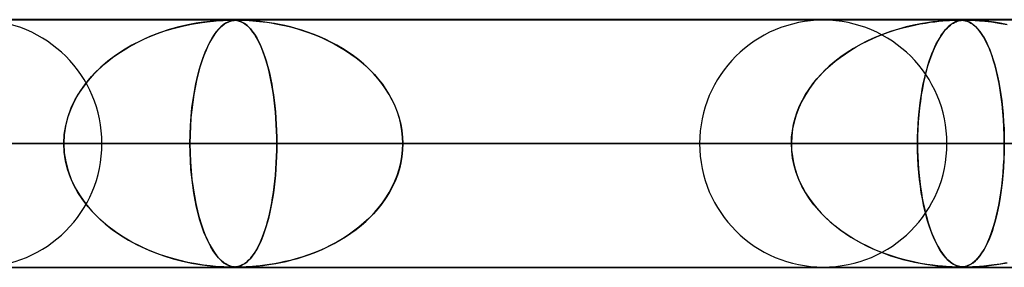
# Model space of a CAD drawing. Units: millimetres. Extents: x -790 to 790, y -924 to 924.
# Drawn here: x 138 to 178, y 914 to 924 of the extents above; entities that cross this region are included whole.
import ezdxf

# ---------------------------------------------------------------- set-up
doc = ezdxf.new("R2010")
doc.units = ezdxf.units.MM
doc.layers.add('MAIN-1', color=7, linetype='Continuous')

msp = doc.modelspace()

# ---------------------------------------------------------------- linework, layer by layer
at = {"layer": 'MAIN-1'}
for p, q in [((-732, 924), (732, 924)), ((732, 924), (-732, 924)), ((677, 924), (-677, 924)), ((-677, 924), (677, 924)), ((582.722, 923.99), (0, 923.99)), ((0, 923.99), (582.722, 923.99)), ((557.514, 923.98), (0.316, 923.98)), ((557.514, 923.98), (0.316, 923.98)), ((528.162, 923.98), (0.316, 923.98)), ((528.162, 923.98), (0.316, 923.98)), ((498.811, 923.98), (0.316, 923.98)), ((498.811, 923.98), (0.316, 923.98)), ((469.46, 923.98), (0.316, 923.98)), ((469.46, 923.98), (0.316, 923.98)), ((440.109, 923.98), (0.316, 923.98)), ((440.109, 923.98), (0.316, 923.98)), ((410.757, 923.98), (0.316, 923.98)), ((410.757, 923.98), (0.316, 923.98)), ((381.406, 923.98), (0.316, 923.98)), ((381.406, 923.98), (0.316, 923.98)), ((352.055, 923.98), (0.316, 923.98)), ((352.055, 923.98), (0.316, 923.98)), ((322.703, 923.98), (0.316, 923.98)), ((322.703, 923.98), (0.316, 923.98)), ((293.352, 923.98), (0.316, 923.98)), ((293.352, 923.98), (0.316, 923.98)), ((264.001, 923.98), (0.316, 923.98)), ((264.001, 923.98), (0.316, 923.98)), ((234.649, 923.98), (0.316, 923.98)), ((234.649, 923.98), (0.316, 923.98)), ((205.298, 923.98), (0.316, 923.98)), ((205.298, 923.98), (0.316, 923.98)), ((175.947, 923.98), (0.316, 923.98)), ((175.947, 923.98), (0.316, 923.98)), ((146.595, 923.98), (0.316, 923.98)), ((146.595, 923.98), (0.316, 923.98)), ((145.194, 923.852), (144.859, 923.789)), ((145.003, 923.818), (145.334, 923.875)), ((145.495, 923.898), (145.194, 923.852)), ((145.334, 923.875), (145.633, 923.916)), ((145.757, 923.93), (145.495, 923.898)), ((145.633, 923.916), (145.894, 923.944)), ((145.977, 923.951), (145.757, 923.93)), ((145.894, 923.944), (146.112, 923.961)), ((146.157, 923.964), (145.977, 923.951)), ((146.112, 923.961), (146.283, 923.971)), ((146.304, 923.972), (146.157, 923.964)), ((146.283, 923.971), (146.414, 923.977)), ((146.381, 923.852), (146.288, 923.789)), ((146.423, 923.977), (146.304, 923.972)), ((146.328, 923.818), (146.42, 923.875)), ((146.465, 923.898), (146.381, 923.852)), ((146.414, 923.977), (146.514, 923.979)), ((146.42, 923.875), (146.505, 923.916)), ((146.518, 923.979), (146.423, 923.977)), ((146.542, 923.93), (146.465, 923.898)), ((146.505, 923.916), (146.584, 923.944)), ((146.514, 923.979), (146.596, 923.98)), ((146.596, 923.98), (146.518, 923.979)), ((146.611, 923.951), (146.542, 923.93)), ((146.584, 923.944), (146.657, 923.961)), ((146.663, 923.979), (146.596, 923.98)), ((146.596, 923.98), (146.662, 923.979)), ((146.673, 923.964), (146.611, 923.951)), ((146.657, 923.961), (146.723, 923.971)), ((146.662, 923.979), (146.72, 923.977)), ((146.724, 923.977), (146.663, 923.979)), ((146.732, 923.972), (146.673, 923.964)), ((146.72, 923.977), (146.776, 923.973)), ((146.723, 923.971), (146.785, 923.977)), ((146.78, 923.972), (146.724, 923.977)), ((146.79, 923.977), (146.732, 923.972)), ((146.776, 923.973), (146.831, 923.966)), ((146.831, 923.966), (146.78, 923.972)), ((146.785, 923.977), (146.848, 923.979)), ((146.851, 923.979), (146.79, 923.977)), ((146.879, 923.956), (146.831, 923.966)), ((146.831, 923.966), (146.881, 923.956)), ((146.848, 923.979), (146.918, 923.98)), ((146.917, 923.98), (146.851, 923.979)), ((146.927, 923.944), (146.879, 923.956)), ((146.881, 923.956), (146.926, 923.944)), ((146.996, 923.979), (146.917, 923.98)), ((170.5, 923.98), (146.917, 923.98)), ((170.5, 923.98), (146.917, 923.98)), ((146.918, 923.98), (146.994, 923.979)), ((146.926, 923.944), (146.966, 923.931)), ((146.977, 923.927), (146.927, 923.944)), ((146.966, 923.931), (147.008, 923.914)), ((147.028, 923.905), (146.977, 923.927)), ((146.994, 923.979), (147.085, 923.977)), ((147.092, 923.977), (146.996, 923.979)), ((147.008, 923.914), (147.053, 923.893)), ((147.082, 923.878), (147.028, 923.905)), ((147.053, 923.893), (147.102, 923.867)), ((147.137, 923.845), (147.082, 923.878)), ((147.085, 923.977), (147.2, 923.973)), ((147.207, 923.972), (147.092, 923.977)), ((147.102, 923.867), (147.153, 923.834)), ((147.2, 923.973), (147.334, 923.966)), ((147.333, 923.966), (147.207, 923.972)), ((147.469, 923.956), (147.333, 923.966)), ((147.334, 923.966), (147.476, 923.956)), ((147.618, 923.944), (147.469, 923.956)), ((147.476, 923.956), (147.615, 923.944)), ((147.615, 923.944), (147.747, 923.931)), ((147.782, 923.927), (147.618, 923.944)), ((147.747, 923.931), (147.89, 923.914)), ((147.961, 923.905), (147.782, 923.927)), ((147.89, 923.914), (148.051, 923.893)), ((148.152, 923.878), (147.961, 923.905)), ((148.051, 923.893), (148.226, 923.867)), ((148.353, 923.845), (148.152, 923.878)), ((148.226, 923.867), (148.414, 923.834)), ((174.411, 923.828), (174.622, 923.865)), ((174.68, 923.874), (174.421, 923.83)), ((174.622, 923.865), (174.817, 923.894)), ((174.916, 923.907), (174.68, 923.874)), ((174.817, 923.894), (174.998, 923.918)), ((175.125, 923.932), (174.916, 923.907)), ((174.998, 923.918), (175.163, 923.936)), ((175.306, 923.949), (175.125, 923.932)), ((175.163, 923.936), (175.32, 923.95)), ((175.461, 923.961), (175.306, 923.949)), ((175.32, 923.95), (175.466, 923.961)), ((175.593, 923.969), (175.461, 923.961)), ((175.466, 923.961), (175.597, 923.969)), ((175.705, 923.974), (175.593, 923.969)), ((175.597, 923.969), (175.711, 923.975)), ((175.695, 923.828), (175.754, 923.865)), ((175.77, 923.874), (175.698, 923.83)), ((175.799, 923.978), (175.705, 923.974)), ((175.711, 923.975), (175.805, 923.978)), ((175.754, 923.865), (175.809, 923.894)), ((175.837, 923.907), (175.77, 923.874)), ((175.878, 923.979), (175.799, 923.978)), ((175.805, 923.978), (175.882, 923.98)), ((175.809, 923.894), (175.861, 923.918)), ((175.899, 923.932), (175.837, 923.907)), ((175.861, 923.918), (175.91, 923.936)), ((175.946, 923.98), (175.878, 923.979)), ((175.882, 923.98), (175.947, 923.98)), ((175.955, 923.949), (175.899, 923.932)), ((175.91, 923.936), (175.959, 923.95)), ((176.007, 923.98), (175.946, 923.98)), ((175.947, 923.98), (176.005, 923.98)), ((176.007, 923.961), (175.955, 923.949)), ((175.959, 923.95), (176.009, 923.961)), ((176.005, 923.98), (176.057, 923.978)), ((176.064, 923.978), (176.007, 923.98)), ((176.057, 923.969), (176.007, 923.961)), ((176.009, 923.961), (176.059, 923.969)), ((176.057, 923.978), (176.108, 923.975)), ((176.106, 923.975), (176.057, 923.969)), ((176.059, 923.969), (176.109, 923.975)), ((176.117, 923.974), (176.064, 923.978)), ((176.156, 923.978), (176.106, 923.975)), ((176.108, 923.975), (176.162, 923.969)), ((176.109, 923.975), (176.159, 923.978)), ((176.17, 923.967), (176.117, 923.974)), ((176.209, 923.979), (176.156, 923.978)), ((176.159, 923.978), (176.211, 923.98)), ((176.162, 923.969), (176.224, 923.958)), ((176.225, 923.958), (176.17, 923.967)), ((176.268, 923.98), (176.209, 923.979)), ((176.211, 923.98), (176.268, 923.98)), ((176.224, 923.958), (176.295, 923.938)), ((176.281, 923.943), (176.225, 923.958)), ((176.268, 923.98), (176.334, 923.98)), ((176.338, 923.98), (176.268, 923.98)), ((204.6, 923.98), (176.269, 923.98)), ((204.6, 923.98), (176.269, 923.98)), ((176.341, 923.922), (176.281, 923.943)), ((176.295, 923.938), (176.373, 923.909)), ((176.334, 923.98), (176.412, 923.978)), ((176.424, 923.978), (176.338, 923.98)), ((176.405, 923.893), (176.341, 923.922)), ((176.373, 923.909), (176.456, 923.865)), ((176.471, 923.856), (176.405, 923.893)), ((176.412, 923.978), (176.506, 923.975)), ((176.527, 923.974), (176.424, 923.978)), ((176.456, 923.865), (176.545, 923.805)), ((176.539, 923.81), (176.471, 923.856)), ((176.506, 923.975), (176.631, 923.969)), ((176.653, 923.967), (176.527, 923.974)), ((176.631, 923.969), (176.804, 923.958)), ((176.804, 923.958), (176.653, 923.967)), ((176.804, 923.958), (177.025, 923.938)), ((176.979, 923.943), (176.804, 923.958)), ((177.178, 923.922), (176.979, 923.943)), ((177.025, 923.938), (177.288, 923.909)), ((177.4, 923.893), (177.178, 923.922)), ((177.288, 923.909), (177.587, 923.865)), ((177.641, 923.856), (177.4, 923.893)), ((177.587, 923.865), (177.916, 923.805)), ((177.893, 923.81), (177.641, 923.856)), ((143.709, 923.465), (143.325, 923.317)), ((143.523, 923.396), (143.892, 923.529)), ((144.105, 923.596), (143.709, 923.465)), ((143.892, 923.529), (144.267, 923.644)), ((144.494, 923.704), (144.105, 923.596)), ((144.267, 923.644), (144.644, 923.741)), ((144.859, 923.789), (144.494, 923.704)), ((144.644, 923.741), (145.003, 923.818)), ((145.979, 923.465), (145.876, 923.317)), ((145.929, 923.396), (146.028, 923.529)), ((146.085, 923.596), (145.979, 923.465)), ((146.028, 923.529), (146.129, 923.644)), ((146.19, 923.704), (146.085, 923.596)), ((146.129, 923.644), (146.23, 923.741)), ((146.288, 923.789), (146.19, 923.704)), ((146.23, 923.741), (146.328, 923.818)), ((147.192, 923.806), (147.137, 923.845)), ((147.153, 923.834), (147.207, 923.795)), ((147.249, 923.76), (147.192, 923.806)), ((147.207, 923.795), (147.263, 923.748)), ((147.307, 923.707), (147.249, 923.76)), ((147.263, 923.748), (147.321, 923.693)), ((147.366, 923.646), (147.307, 923.707)), ((147.321, 923.693), (147.381, 923.628)), ((147.425, 923.577), (147.366, 923.646)), ((147.381, 923.628), (147.443, 923.554)), ((147.484, 923.5), (147.425, 923.577)), ((147.443, 923.554), (147.506, 923.469)), ((147.544, 923.413), (147.484, 923.5)), ((147.506, 923.469), (147.571, 923.373)), ((148.561, 923.806), (148.353, 923.845)), ((148.414, 923.834), (148.615, 923.795)), ((148.776, 923.76), (148.561, 923.806)), ((148.615, 923.795), (148.827, 923.748)), ((148.996, 923.707), (148.776, 923.76)), ((148.827, 923.748), (149.05, 923.693)), ((149.221, 923.646), (148.996, 923.707)), ((149.05, 923.693), (149.282, 923.628)), ((149.451, 923.577), (149.221, 923.646)), ((149.282, 923.628), (149.522, 923.554)), ((149.683, 923.5), (149.451, 923.577)), ((149.522, 923.554), (149.768, 923.469)), ((149.918, 923.413), (149.683, 923.5)), ((149.768, 923.469), (150.021, 923.373)), ((173.208, 923.516), (172.892, 923.402)), ((172.98, 923.435), (173.22, 923.52)), ((173.53, 923.618), (173.208, 923.516)), ((173.22, 923.52), (173.462, 923.597)), ((173.462, 923.597), (173.706, 923.667)), ((173.843, 923.704), (173.53, 923.618)), ((173.706, 923.667), (173.95, 923.73)), ((174.141, 923.774), (173.843, 923.704)), ((173.95, 923.73), (174.187, 923.784)), ((174.421, 923.83), (174.141, 923.774)), ((174.187, 923.784), (174.411, 923.828)), ((175.371, 923.516), (175.287, 923.402)), ((175.31, 923.435), (175.374, 923.52)), ((175.457, 923.618), (175.371, 923.516)), ((175.374, 923.52), (175.439, 923.597)), ((175.439, 923.597), (175.504, 923.667)), ((175.541, 923.704), (175.457, 923.618)), ((175.504, 923.667), (175.57, 923.73)), ((175.622, 923.774), (175.541, 923.704)), ((175.57, 923.73), (175.634, 923.784)), ((175.698, 923.83), (175.622, 923.774)), ((175.634, 923.784), (175.695, 923.828)), ((176.608, 923.754), (176.539, 923.81)), ((176.545, 923.805), (176.638, 923.727)), ((176.678, 923.688), (176.608, 923.754)), ((176.638, 923.727), (176.73, 923.633)), ((176.749, 923.611), (176.678, 923.688)), ((176.73, 923.633), (176.819, 923.525)), ((176.82, 923.523), (176.749, 923.611)), ((176.819, 923.525), (176.905, 923.403)), ((176.892, 923.423), (176.82, 923.523)), ((142.468, 922.895), (142.81, 923.08)), ((142.955, 923.151), (142.599, 922.968)), ((142.81, 923.08), (143.162, 923.247)), ((143.325, 923.317), (142.955, 923.151)), ((143.162, 923.247), (143.523, 923.396)), ((145.647, 922.895), (145.738, 923.08)), ((145.777, 923.151), (145.682, 922.968)), ((145.738, 923.08), (145.833, 923.247)), ((145.876, 923.317), (145.777, 923.151)), ((145.833, 923.247), (145.929, 923.396)), ((147.605, 923.317), (147.544, 923.413)), ((147.571, 923.373), (147.635, 923.265)), ((147.665, 923.212), (147.605, 923.317)), ((147.635, 923.265), (147.698, 923.15)), ((147.725, 923.096), (147.665, 923.212)), ((147.698, 923.15), (147.758, 923.026)), ((147.784, 922.969), (147.725, 923.096)), ((150.155, 923.317), (149.918, 923.413)), ((150.021, 923.373), (150.274, 923.265)), ((150.392, 923.212), (150.155, 923.317)), ((150.274, 923.265), (150.522, 923.15)), ((150.63, 923.096), (150.392, 923.212)), ((150.522, 923.15), (150.762, 923.026)), ((150.866, 922.97), (150.63, 923.096)), ((172.288, 923.141), (172.002, 922.994)), ((172.048, 923.019), (172.276, 923.135)), ((172.276, 923.135), (172.507, 923.243)), ((172.585, 923.277), (172.288, 923.141)), ((172.507, 923.243), (172.742, 923.343)), ((172.892, 923.402), (172.585, 923.277)), ((172.742, 923.343), (172.98, 923.435)), ((175.126, 923.141), (175.05, 922.994)), ((175.062, 923.019), (175.123, 923.135)), ((175.123, 923.135), (175.185, 923.243)), ((175.205, 923.277), (175.126, 923.141)), ((175.185, 923.243), (175.247, 923.343)), ((175.287, 923.402), (175.205, 923.277)), ((175.247, 923.343), (175.31, 923.435)), ((176.963, 923.309), (176.892, 923.423)), ((176.905, 923.403), (176.989, 923.267)), ((177.035, 923.182), (176.963, 923.309)), ((176.989, 923.267), (177.069, 923.117)), ((177.106, 923.041), (177.035, 923.182)), ((177.069, 923.117), (177.147, 922.953)), ((141.821, 922.473), (142.138, 922.693)), ((142.258, 922.769), (141.933, 922.554)), ((142.138, 922.693), (142.468, 922.895)), ((142.599, 922.968), (142.258, 922.769)), ((145.474, 922.473), (145.558, 922.693)), ((145.591, 922.769), (145.504, 922.554)), ((145.558, 922.693), (145.647, 922.895)), ((145.682, 922.968), (145.591, 922.769)), ((147.758, 923.026), (147.817, 922.895)), ((147.842, 922.833), (147.784, 922.969)), ((147.817, 922.895), (147.873, 922.757)), ((147.899, 922.688), (147.842, 922.833)), ((147.873, 922.757), (147.927, 922.611)), ((147.954, 922.534), (147.899, 922.688)), ((150.762, 923.026), (150.995, 922.895)), ((151.098, 922.833), (150.866, 922.97)), ((150.995, 922.895), (151.22, 922.757)), ((151.325, 922.688), (151.098, 922.833)), ((151.22, 922.757), (151.437, 922.611)), ((151.545, 922.534), (151.325, 922.688)), ((171.461, 922.671), (171.208, 922.495)), ((171.391, 922.624), (171.606, 922.764)), ((171.726, 922.838), (171.461, 922.671)), ((171.606, 922.764), (171.825, 922.896)), ((172.002, 922.994), (171.726, 922.838)), ((171.825, 922.896), (172.048, 923.019)), ((174.906, 922.671), (174.839, 922.495)), ((174.887, 922.624), (174.945, 922.764)), ((174.977, 922.838), (174.906, 922.671)), ((174.945, 922.764), (175.003, 922.896)), ((175.05, 922.994), (174.977, 922.838)), ((175.003, 922.896), (175.062, 923.019)), ((177.176, 922.886), (177.106, 923.041)), ((177.147, 922.953), (177.221, 922.776)), ((177.244, 922.717), (177.176, 922.886)), ((177.221, 922.776), (177.293, 922.585)), ((177.31, 922.535), (177.244, 922.717)), ((141.627, 922.323), (141.34, 922.077)), ((141.52, 922.235), (141.821, 922.473)), ((141.933, 922.554), (141.627, 922.323)), ((145.421, 922.323), (145.344, 922.077)), ((145.393, 922.235), (145.474, 922.473)), ((145.504, 922.554), (145.421, 922.323)), ((147.927, 922.611), (147.979, 922.459)), ((148.007, 922.37), (147.954, 922.534)), ((147.979, 922.459), (148.029, 922.299)), ((148.058, 922.197), (148.007, 922.37)), ((148.029, 922.299), (148.076, 922.132)), ((151.437, 922.611), (151.645, 922.459)), ((151.758, 922.37), (151.545, 922.534)), ((151.645, 922.459), (151.845, 922.299)), ((151.963, 922.197), (151.758, 922.37)), ((151.845, 922.299), (152.036, 922.132)), ((170.967, 922.309), (170.738, 922.114)), ((170.784, 922.154), (170.98, 922.32)), ((171.208, 922.495), (170.967, 922.309)), ((170.98, 922.32), (171.183, 922.476)), ((171.183, 922.476), (171.391, 922.624)), ((174.774, 922.309), (174.713, 922.114)), ((174.725, 922.154), (174.778, 922.32)), ((174.839, 922.495), (174.774, 922.309)), ((174.778, 922.32), (174.832, 922.476)), ((174.832, 922.476), (174.887, 922.624)), ((177.293, 922.585), (177.36, 922.383)), ((177.374, 922.338), (177.31, 922.535)), ((177.36, 922.383), (177.423, 922.17)), ((177.434, 922.128), (177.374, 922.338)), ((140.969, 921.703), (141.235, 921.978)), ((141.34, 922.077), (141.075, 921.818)), ((141.235, 921.978), (141.52, 922.235)), ((145.244, 921.703), (145.316, 921.978)), ((145.344, 922.077), (145.273, 921.818)), ((145.316, 921.978), (145.393, 922.235)), ((148.107, 922.016), (148.058, 922.197)), ((148.076, 922.132), (148.121, 921.958)), ((148.153, 921.825), (148.107, 922.016)), ((148.121, 921.958), (148.164, 921.777)), ((152.159, 922.016), (151.963, 922.197)), ((152.036, 922.132), (152.217, 921.958)), ((152.345, 921.825), (152.159, 922.016)), ((152.217, 921.958), (152.39, 921.777)), ((170.52, 921.907), (170.315, 921.689)), ((170.413, 921.796), (170.594, 921.98)), ((170.738, 922.114), (170.52, 921.907)), ((170.594, 921.98), (170.784, 922.154)), ((174.655, 921.907), (174.6, 921.689)), ((174.626, 921.796), (174.675, 921.98)), ((174.713, 922.114), (174.655, 921.907)), ((174.675, 921.98), (174.725, 922.154)), ((177.423, 922.17), (177.481, 921.948)), ((177.492, 921.905), (177.434, 922.128)), ((177.481, 921.948), (177.535, 921.717)), ((177.546, 921.667), (177.492, 921.905)), ((140.834, 921.547), (140.616, 921.265)), ((140.725, 921.41), (140.969, 921.703)), ((141.075, 921.818), (140.834, 921.547)), ((145.208, 921.547), (145.149, 921.265)), ((145.178, 921.41), (145.244, 921.703)), ((145.273, 921.818), (145.208, 921.547)), ((148.196, 921.626), (148.153, 921.825)), ((148.164, 921.777), (148.204, 921.588)), ((148.237, 921.419), (148.196, 921.626)), ((148.204, 921.588), (148.242, 921.39)), ((152.522, 921.626), (152.345, 921.825)), ((152.39, 921.777), (152.554, 921.588)), ((152.686, 921.419), (152.522, 921.626)), ((152.554, 921.588), (152.708, 921.39)), ((170.078, 921.403), (170.24, 921.604)), ((170.315, 921.689), (170.122, 921.46)), ((170.24, 921.604), (170.413, 921.796)), ((174.536, 921.403), (174.58, 921.604)), ((174.6, 921.689), (174.548, 921.46)), ((174.58, 921.604), (174.626, 921.796)), ((177.535, 921.717), (177.584, 921.479)), ((177.596, 921.415), (177.546, 921.667)), ((177.584, 921.479), (177.629, 921.233)), ((140.313, 920.776), (140.505, 921.101)), ((140.616, 921.265), (140.423, 920.972)), ((140.505, 921.101), (140.725, 921.41)), ((145.067, 920.776), (145.119, 921.101)), ((145.149, 921.265), (145.097, 920.972)), ((145.119, 921.101), (145.178, 921.41)), ((148.274, 921.203), (148.237, 921.419)), ((148.242, 921.39), (148.278, 921.182)), ((148.309, 920.979), (148.274, 921.203)), ((148.278, 921.182), (148.31, 920.967)), ((152.839, 921.203), (152.686, 921.419)), ((152.708, 921.39), (152.853, 921.182)), ((152.979, 920.979), (152.839, 921.203)), ((152.853, 921.182), (152.986, 920.967)), ((169.944, 921.219), (169.781, 920.967)), ((169.786, 920.975), (169.926, 921.193)), ((169.926, 921.193), (170.078, 921.403)), ((170.122, 921.46), (169.944, 921.219)), ((174.5, 921.219), (174.457, 920.967)), ((174.458, 920.975), (174.495, 921.193)), ((174.495, 921.193), (174.536, 921.403)), ((174.548, 921.46), (174.5, 921.219)), ((177.642, 921.15), (177.596, 921.415)), ((177.629, 921.233), (177.669, 920.978)), ((177.684, 920.872), (177.642, 921.15)), ((140.15, 920.437), (140.313, 920.776)), ((140.423, 920.972), (140.256, 920.669)), ((145.023, 920.437), (145.067, 920.776)), ((145.097, 920.972), (145.052, 920.669)), ((148.34, 920.747), (148.309, 920.979)), ((148.31, 920.967), (148.34, 920.743)), ((148.367, 920.509), (148.34, 920.747)), ((148.34, 920.743), (148.367, 920.511)), ((153.105, 920.747), (152.979, 920.979)), ((152.986, 920.967), (153.108, 920.743)), ((153.217, 920.509), (153.105, 920.747)), ((153.108, 920.743), (153.216, 920.511)), ((169.636, 920.706), (169.511, 920.435)), ((169.545, 920.515), (169.659, 920.749)), ((169.781, 920.967), (169.636, 920.706)), ((169.659, 920.749), (169.786, 920.975)), ((174.418, 920.706), (174.384, 920.435)), ((174.393, 920.515), (174.424, 920.749)), ((174.457, 920.967), (174.418, 920.706)), ((174.424, 920.749), (174.458, 920.975)), ((177.669, 920.978), (177.704, 920.715)), ((177.72, 920.581), (177.684, 920.872)), ((177.704, 920.715), (177.734, 920.444)), ((140.116, 920.354), (140.003, 920.027)), ((140.021, 920.085), (140.15, 920.437)), ((140.256, 920.669), (140.116, 920.354)), ((145.013, 920.354), (144.983, 920.027)), ((144.988, 920.085), (145.023, 920.437)), ((145.052, 920.669), (145.013, 920.354)), ((148.367, 920.511), (148.39, 920.272)), ((148.391, 920.264), (148.367, 920.509)), ((153.216, 920.511), (153.31, 920.272)), ((153.313, 920.264), (153.217, 920.509)), ((169.511, 920.435), (169.406, 920.157)), ((169.447, 920.273), (169.545, 920.515)), ((174.384, 920.435), (174.356, 920.157)), ((174.367, 920.273), (174.393, 920.515)), ((177.75, 920.277), (177.72, 920.581)), ((177.734, 920.444), (177.76, 920.164)), ((177.774, 919.965), (177.75, 920.277)), ((140.003, 920.027), (139.92, 919.689)), ((139.927, 919.724), (140.021, 920.085)), ((144.983, 920.027), (144.96, 919.689)), ((144.962, 919.724), (144.988, 920.085)), ((148.39, 920.272), (148.409, 920.025)), ((148.41, 920.015), (148.391, 920.264)), ((148.409, 920.025), (148.425, 919.772)), ((148.425, 919.762), (148.41, 920.015)), ((153.31, 920.272), (153.389, 920.025)), ((153.392, 920.015), (153.313, 920.264)), ((153.389, 920.025), (153.453, 919.772)), ((153.455, 919.762), (153.392, 920.015)), ((169.299, 919.771), (169.364, 920.025)), ((169.406, 920.157), (169.323, 919.872)), ((169.364, 920.025), (169.447, 920.273)), ((174.327, 919.771), (174.345, 920.025)), ((174.356, 920.157), (174.333, 919.872)), ((174.345, 920.025), (174.367, 920.273)), ((177.76, 920.164), (177.78, 919.877)), ((177.792, 919.646), (177.774, 919.965)), ((139.92, 919.689), (139.869, 919.342)), ((139.87, 919.358), (139.927, 919.724)), ((144.96, 919.689), (144.946, 919.342)), ((144.947, 919.358), (144.962, 919.724)), ((148.425, 919.772), (148.436, 919.514)), ((148.436, 919.507), (148.425, 919.762)), ((148.436, 919.514), (148.443, 919.253)), ((148.443, 919.249), (148.436, 919.507)), ((153.453, 919.772), (153.498, 919.514)), ((153.499, 919.507), (153.455, 919.762)), ((153.498, 919.514), (153.526, 919.253)), ((153.526, 919.249), (153.499, 919.507)), ((169.223, 919.253), (169.252, 919.513)), ((169.263, 919.582), (169.226, 919.286)), ((169.252, 919.513), (169.299, 919.771)), ((169.323, 919.872), (169.263, 919.582)), ((174.317, 919.582), (174.307, 919.286)), ((174.307, 919.253), (174.314, 919.513)), ((174.314, 919.513), (174.327, 919.771)), ((174.333, 919.872), (174.317, 919.582)), ((177.78, 919.877), (177.794, 919.585)), ((177.803, 919.32), (177.792, 919.646)), ((177.794, 919.585), (177.803, 919.289)), ((139.851, 918.99), (139.87, 919.358)), ((139.869, 919.342), (139.851, 918.99)), ((144.942, 918.99), (144.947, 919.358)), ((144.946, 919.342), (144.942, 918.99)), ((148.443, 919.253), (148.445, 918.99)), ((148.445, 918.99), (148.443, 919.249)), ((153.526, 919.253), (153.536, 918.99)), ((153.536, 918.99), (153.526, 919.249)), ((169.226, 919.286), (169.214, 918.99)), ((169.214, 918.99), (169.223, 919.253)), ((174.307, 919.286), (174.304, 918.99)), ((174.304, 918.99), (174.307, 919.253)), ((177.806, 918.99), (177.803, 919.32)), ((177.803, 919.289), (177.806, 918.99)), ((732, 919), (-732, 919)), ((-732, 919), (732, 919)), ((682, 919), (-682, 919)), ((-682, 919), (682, 919)), ((5, 918.99), (148.445, 918.99)), ((139.851, 918.99), (5, 918.99)), ((148.445, 918.99), (5, 918.99)), ((5, 918.99), (139.851, 918.99)), ((5, 918.99), (177.806, 918.99)), ((169.214, 918.99), (5, 918.99)), ((177.806, 918.99), (5, 918.99)), ((5, 918.99), (169.214, 918.99)), ((5, 918.99), (207.165, 918.99)), ((198.573, 918.99), (5, 918.99)), ((207.165, 918.99), (5, 918.99)), ((5, 918.99), (198.573, 918.99)), ((5, 918.99), (236.522, 918.99)), ((227.93, 918.99), (5, 918.99)), ((236.522, 918.99), (5, 918.99)), ((5, 918.99), (227.93, 918.99)), ((5, 918.99), (265.877, 918.99)), ((257.286, 918.99), (5, 918.99)), ((265.877, 918.99), (5, 918.99)), ((5, 918.99), (257.286, 918.99)), ((5, 918.99), (295.232, 918.99)), ((286.641, 918.99), (5, 918.99)), ((295.232, 918.99), (5, 918.99)), ((5, 918.99), (286.641, 918.99)), ((5, 918.99), (324.586, 918.99)), ((315.995, 918.99), (5, 918.99)), ((324.586, 918.99), (5, 918.99)), ((5, 918.99), (315.995, 918.99)), ((5, 918.99), (353.94, 918.99)), ((345.349, 918.99), (5, 918.99)), ((353.94, 918.99), (5, 918.99)), ((5, 918.99), (345.349, 918.99)), ((5, 918.99), (383.293, 918.99)), ((374.702, 918.99), (5, 918.99)), ((383.293, 918.99), (5, 918.99)), ((5, 918.99), (374.702, 918.99)), ((5, 918.99), (412.646, 918.99)), ((404.055, 918.99), (5, 918.99)), ((412.646, 918.99), (5, 918.99)), ((5, 918.99), (404.055, 918.99)), ((5, 918.99), (441.999, 918.99)), ((433.408, 918.99), (5, 918.99)), ((441.999, 918.99), (5, 918.99)), ((5, 918.99), (433.408, 918.99)), ((5, 918.99), (471.351, 918.99)), ((462.761, 918.99), (5, 918.99)), ((471.351, 918.99), (5, 918.99)), ((5, 918.99), (462.761, 918.99)), ((5, 918.99), (500.704, 918.99)), ((492.113, 918.99), (5, 918.99)), ((500.704, 918.99), (5, 918.99)), ((5, 918.99), (492.113, 918.99)), ((5, 918.99), (530.056, 918.99)), ((521.465, 918.99), (5, 918.99)), ((530.056, 918.99), (5, 918.99)), ((5, 918.99), (521.465, 918.99)), ((5, 918.99), (559.408, 918.99)), ((550.818, 918.99), (5, 918.99)), ((559.408, 918.99), (5, 918.99)), ((5, 918.99), (550.818, 918.99)), ((119.079, 918.99), (139.851, 918.99)), ((139.851, 918.99), (119.079, 918.99)), ((141.39, 918.99), (124.169, 918.99)), ((141.39, 918.99), (124.169, 918.99)), ((144.942, 918.99), (124.169, 918.99)), ((124.169, 918.99), (144.942, 918.99)), ((139.869, 918.638), (139.851, 918.99)), ((139.851, 918.99), (139.87, 918.622)), ((144.942, 918.99), (144.947, 918.622)), ((165.51, 918.99), (144.942, 918.99)), ((144.946, 918.637), (144.942, 918.99)), ((144.942, 918.99), (165.51, 918.99)), ((148.443, 918.731), (148.436, 918.473)), ((148.436, 918.466), (148.443, 918.727)), ((148.445, 918.99), (148.443, 918.731)), ((148.443, 918.727), (148.445, 918.99)), ((148.445, 918.99), (169.214, 918.99)), ((169.214, 918.99), (148.445, 918.99)), ((153.498, 918.466), (153.526, 918.727)), ((153.526, 918.731), (153.499, 918.473)), ((153.526, 918.727), (153.536, 918.99)), ((153.536, 918.99), (153.526, 918.731)), ((175.49, 918.99), (153.536, 918.99)), ((175.49, 918.99), (153.536, 918.99)), ((174.304, 918.99), (153.536, 918.99)), ((153.536, 918.99), (174.304, 918.99)), ((169.226, 918.693), (169.214, 918.99)), ((169.214, 918.99), (169.223, 918.728)), ((169.223, 918.728), (169.252, 918.467)), ((169.263, 918.398), (169.226, 918.693)), ((174.304, 918.99), (174.307, 918.728)), ((199.61, 918.99), (174.304, 918.99)), ((174.307, 918.693), (174.304, 918.99)), ((174.304, 918.99), (199.61, 918.99)), ((174.307, 918.728), (174.314, 918.467)), ((174.317, 918.398), (174.307, 918.693)), ((177.794, 918.395), (177.803, 918.691)), ((177.806, 918.99), (177.803, 918.66)), ((177.803, 918.691), (177.806, 918.99)), ((139.92, 918.291), (139.869, 918.638)), ((139.87, 918.622), (139.927, 918.256)), ((140.003, 917.953), (139.92, 918.291)), ((144.96, 918.289), (144.946, 918.637)), ((144.947, 918.622), (144.962, 918.256)), ((144.983, 917.95), (144.96, 918.289)), ((148.436, 918.473), (148.425, 918.218)), ((148.425, 918.208), (148.436, 918.466)), ((153.453, 918.208), (153.498, 918.466)), ((153.499, 918.473), (153.455, 918.218)), ((169.252, 918.467), (169.299, 918.209)), ((169.323, 918.108), (169.263, 918.398)), ((174.314, 918.467), (174.327, 918.209)), ((174.333, 918.108), (174.317, 918.398)), ((177.792, 918.334), (177.774, 918.015)), ((177.78, 918.103), (177.794, 918.395)), ((177.803, 918.66), (177.792, 918.334)), ((139.927, 918.256), (140.021, 917.895)), ((140.116, 917.626), (140.003, 917.953)), ((140.021, 917.895), (140.15, 917.543)), ((144.962, 918.256), (144.988, 917.895)), ((145.014, 917.622), (144.983, 917.95)), ((144.988, 917.895), (145.023, 917.543)), ((148.39, 917.708), (148.409, 917.955)), ((148.41, 917.965), (148.391, 917.716)), ((148.409, 917.955), (148.425, 918.208)), ((148.425, 918.218), (148.41, 917.965)), ((153.31, 917.708), (153.389, 917.955)), ((153.392, 917.965), (153.313, 917.716)), ((153.389, 917.955), (153.453, 918.208)), ((153.455, 918.218), (153.392, 917.965)), ((169.299, 918.209), (169.364, 917.955)), ((169.406, 917.823), (169.323, 918.108)), ((169.364, 917.955), (169.447, 917.707)), ((174.327, 918.209), (174.345, 917.955)), ((174.356, 917.823), (174.333, 918.108)), ((174.345, 917.955), (174.367, 917.707)), ((177.774, 918.015), (177.75, 917.703)), ((177.76, 917.816), (177.78, 918.103)), ((140.256, 917.311), (140.116, 917.626)), ((140.15, 917.543), (140.313, 917.204)), ((145.052, 917.307), (145.014, 917.622)), ((145.023, 917.543), (145.067, 917.204)), ((148.391, 917.716), (148.367, 917.471)), ((148.367, 917.469), (148.39, 917.708)), ((153.216, 917.469), (153.31, 917.708)), ((153.313, 917.716), (153.217, 917.471)), ((169.511, 917.545), (169.406, 917.823)), ((169.447, 917.707), (169.545, 917.465)), ((169.636, 917.274), (169.511, 917.545)), ((174.384, 917.545), (174.356, 917.823)), ((174.367, 917.707), (174.393, 917.465)), ((174.418, 917.274), (174.384, 917.545)), ((177.704, 917.265), (177.734, 917.536)), ((177.75, 917.703), (177.72, 917.399)), ((177.734, 917.536), (177.76, 917.816)), ((140.423, 917.008), (140.256, 917.311)), ((140.313, 917.204), (140.505, 916.879)), ((145.098, 917.002), (145.052, 917.307)), ((145.067, 917.204), (145.119, 916.879)), ((148.34, 917.233), (148.309, 917.001)), ((148.31, 917.013), (148.34, 917.237)), ((148.367, 917.471), (148.34, 917.233)), ((148.34, 917.237), (148.367, 917.469)), ((153.105, 917.233), (152.979, 917.001)), ((152.986, 917.013), (153.108, 917.237)), ((153.217, 917.471), (153.105, 917.233)), ((153.108, 917.237), (153.216, 917.469)), ((169.545, 917.465), (169.659, 917.231)), ((169.781, 917.013), (169.636, 917.274)), ((169.659, 917.231), (169.786, 917.005)), ((174.393, 917.465), (174.424, 917.231)), ((174.457, 917.013), (174.418, 917.274)), ((174.424, 917.231), (174.458, 917.005)), ((177.684, 917.108), (177.642, 916.83)), ((177.669, 917.002), (177.704, 917.265)), ((177.72, 917.399), (177.684, 917.108)), ((140.616, 916.715), (140.423, 917.008)), ((140.505, 916.879), (140.725, 916.57)), ((140.834, 916.433), (140.616, 916.715)), ((145.15, 916.709), (145.098, 917.002)), ((145.119, 916.879), (145.178, 916.57)), ((145.209, 916.426), (145.15, 916.709)), ((148.274, 916.777), (148.237, 916.561)), ((148.242, 916.591), (148.278, 916.798)), ((148.309, 917.001), (148.274, 916.777)), ((148.278, 916.798), (148.31, 917.013)), ((152.839, 916.777), (152.686, 916.561)), ((152.708, 916.591), (152.853, 916.798)), ((152.979, 917.001), (152.839, 916.777)), ((152.853, 916.798), (152.986, 917.013)), ((169.944, 916.761), (169.781, 917.013)), ((169.786, 917.005), (169.926, 916.787)), ((169.926, 916.787), (170.078, 916.578)), ((170.122, 916.521), (169.944, 916.761)), ((174.5, 916.761), (174.457, 917.013)), ((174.458, 917.005), (174.495, 916.787)), ((174.495, 916.787), (174.536, 916.578)), ((174.548, 916.52), (174.5, 916.761)), ((177.584, 916.501), (177.629, 916.747)), ((177.642, 916.83), (177.596, 916.565)), ((177.629, 916.747), (177.669, 917.002)), ((140.725, 916.57), (140.969, 916.277)), ((141.075, 916.162), (140.834, 916.433)), ((145.178, 916.57), (145.244, 916.277)), ((145.275, 916.155), (145.209, 916.426)), ((148.196, 916.354), (148.153, 916.155)), ((148.164, 916.203), (148.204, 916.392)), ((148.237, 916.561), (148.196, 916.354)), ((148.204, 916.392), (148.242, 916.591)), ((152.522, 916.354), (152.345, 916.155)), ((152.39, 916.203), (152.554, 916.392)), ((152.686, 916.561), (152.522, 916.354)), ((152.554, 916.392), (152.708, 916.591)), ((170.078, 916.578), (170.24, 916.376)), ((170.315, 916.291), (170.122, 916.521)), ((170.24, 916.376), (170.413, 916.184)), ((174.536, 916.578), (174.58, 916.376)), ((174.6, 916.291), (174.548, 916.52)), ((174.58, 916.376), (174.626, 916.184)), ((177.546, 916.313), (177.492, 916.075)), ((177.535, 916.263), (177.584, 916.501)), ((177.596, 916.565), (177.546, 916.313)), ((140.969, 916.277), (141.235, 916.002)), ((141.34, 915.903), (141.075, 916.162)), ((141.235, 916.002), (141.52, 915.745)), ((145.244, 916.277), (145.316, 916.002)), ((145.346, 915.895), (145.275, 916.155)), ((145.316, 916.002), (145.393, 915.745)), ((148.107, 915.964), (148.058, 915.783)), ((148.076, 915.848), (148.121, 916.022)), ((148.153, 916.155), (148.107, 915.964)), ((148.121, 916.022), (148.164, 916.203)), ((152.159, 915.964), (151.963, 915.783)), ((152.036, 915.848), (152.217, 916.022)), ((152.345, 916.155), (152.159, 915.964)), ((152.217, 916.022), (152.39, 916.203)), ((170.52, 916.073), (170.315, 916.291)), ((170.413, 916.184), (170.594, 916)), ((170.738, 915.866), (170.52, 916.073)), ((170.594, 916), (170.784, 915.826)), ((174.655, 916.073), (174.6, 916.291)), ((174.626, 916.184), (174.675, 916)), ((174.713, 915.866), (174.655, 916.073)), ((174.675, 916), (174.725, 915.826)), ((177.423, 915.81), (177.481, 916.032)), ((177.492, 916.075), (177.434, 915.852)), ((177.481, 916.032), (177.535, 916.263)), ((141.627, 915.657), (141.34, 915.903)), ((141.52, 915.745), (141.821, 915.507)), ((141.933, 915.426), (141.627, 915.657)), ((141.821, 915.507), (142.138, 915.287)), ((145.424, 915.65), (145.346, 915.895)), ((145.393, 915.745), (145.474, 915.507)), ((145.507, 915.418), (145.424, 915.65)), ((145.474, 915.507), (145.558, 915.287)), ((147.927, 915.369), (147.979, 915.521)), ((148.007, 915.61), (147.954, 915.446)), ((147.979, 915.521), (148.029, 915.681)), ((148.058, 915.783), (148.007, 915.61)), ((148.029, 915.681), (148.076, 915.848)), ((151.437, 915.369), (151.645, 915.521)), ((151.758, 915.61), (151.545, 915.446)), ((151.645, 915.521), (151.845, 915.681)), ((151.963, 915.783), (151.758, 915.61)), ((151.845, 915.681), (152.036, 915.848)), ((170.967, 915.671), (170.738, 915.866)), ((170.784, 915.826), (170.98, 915.661)), ((171.208, 915.485), (170.967, 915.671)), ((170.98, 915.661), (171.183, 915.504)), ((174.774, 915.671), (174.713, 915.866)), ((174.725, 915.826), (174.778, 915.661)), ((174.839, 915.485), (174.774, 915.671)), ((174.778, 915.661), (174.832, 915.504)), ((177.293, 915.395), (177.36, 915.597)), ((177.374, 915.642), (177.31, 915.445)), ((177.36, 915.597), (177.423, 915.81)), ((177.434, 915.852), (177.374, 915.642)), ((142.258, 915.211), (141.933, 915.426)), ((142.138, 915.287), (142.468, 915.085)), ((142.599, 915.012), (142.258, 915.211)), ((145.594, 915.203), (145.507, 915.418)), ((145.558, 915.287), (145.647, 915.085)), ((145.686, 915.004), (145.594, 915.203)), ((147.842, 915.147), (147.784, 915.01)), ((147.817, 915.085), (147.873, 915.223)), ((147.899, 915.292), (147.842, 915.147)), ((147.873, 915.223), (147.927, 915.369)), ((147.954, 915.446), (147.899, 915.292)), ((151.098, 915.147), (150.866, 915.01)), ((150.995, 915.085), (151.22, 915.223)), ((151.325, 915.292), (151.098, 915.147)), ((151.22, 915.223), (151.437, 915.369)), ((151.545, 915.446), (151.325, 915.292)), ((171.183, 915.504), (171.391, 915.356)), ((171.461, 915.309), (171.208, 915.485)), ((171.391, 915.356), (171.606, 915.216)), ((171.726, 915.142), (171.461, 915.309)), ((171.606, 915.216), (171.825, 915.084)), ((172.002, 914.986), (171.726, 915.142)), ((174.832, 915.504), (174.887, 915.356)), ((174.906, 915.309), (174.839, 915.485)), ((174.887, 915.356), (174.945, 915.216)), ((174.977, 915.142), (174.906, 915.309)), ((174.945, 915.216), (175.003, 915.084)), ((175.05, 914.986), (174.977, 915.142)), ((177.147, 915.027), (177.221, 915.204)), ((177.244, 915.263), (177.176, 915.094)), ((177.221, 915.204), (177.293, 915.395)), ((177.31, 915.445), (177.244, 915.263)), ((142.468, 915.085), (142.81, 914.9)), ((142.955, 914.829), (142.599, 915.012)), ((142.81, 914.9), (143.162, 914.733)), ((143.325, 914.663), (142.955, 914.829)), ((143.162, 914.733), (143.523, 914.584)), ((145.647, 915.085), (145.738, 914.9)), ((145.782, 914.821), (145.686, 915.004)), ((145.738, 914.9), (145.833, 914.733)), ((145.881, 914.656), (145.782, 914.821)), ((145.833, 914.733), (145.929, 914.584)), ((147.571, 914.607), (147.635, 914.715)), ((147.665, 914.768), (147.605, 914.663)), ((147.635, 914.715), (147.698, 914.83)), ((147.725, 914.884), (147.665, 914.768)), ((147.698, 914.83), (147.758, 914.954)), ((147.784, 915.01), (147.725, 914.884)), ((147.758, 914.954), (147.817, 915.085)), ((150.021, 914.607), (150.274, 914.715)), ((150.392, 914.768), (150.155, 914.663)), ((150.274, 914.715), (150.522, 914.83)), ((150.63, 914.884), (150.392, 914.768)), ((150.522, 914.83), (150.762, 914.954)), ((150.866, 915.01), (150.63, 914.884)), ((150.762, 914.954), (150.995, 915.085)), ((171.825, 915.084), (172.048, 914.961)), ((172.288, 914.839), (172.002, 914.986)), ((172.048, 914.961), (172.276, 914.845)), ((172.276, 914.845), (172.507, 914.737)), ((172.585, 914.703), (172.288, 914.839)), ((172.507, 914.737), (172.742, 914.637)), ((175.003, 915.084), (175.062, 914.961)), ((175.126, 914.839), (175.05, 914.986)), ((175.062, 914.961), (175.123, 914.845)), ((175.123, 914.845), (175.185, 914.737)), ((175.205, 914.703), (175.126, 914.839)), ((175.185, 914.737), (175.247, 914.637)), ((176.905, 914.577), (176.989, 914.713)), ((177.035, 914.798), (176.963, 914.671)), ((176.989, 914.713), (177.069, 914.863)), ((177.106, 914.939), (177.035, 914.798)), ((177.069, 914.863), (177.147, 915.027)), ((177.176, 915.094), (177.106, 914.939)), ((143.709, 914.515), (143.325, 914.663)), ((143.523, 914.584), (143.892, 914.451)), ((144.105, 914.384), (143.709, 914.515)), ((143.892, 914.451), (144.267, 914.336)), ((144.494, 914.276), (144.105, 914.384)), ((144.267, 914.336), (144.644, 914.239)), ((145.984, 914.508), (145.881, 914.656)), ((145.929, 914.584), (146.028, 914.451)), ((146.091, 914.378), (145.984, 914.508)), ((146.028, 914.451), (146.129, 914.336)), ((146.195, 914.27), (146.091, 914.378)), ((146.129, 914.336), (146.23, 914.239)), ((147.366, 914.334), (147.307, 914.273)), ((147.321, 914.287), (147.381, 914.352)), ((147.425, 914.403), (147.366, 914.334)), ((147.381, 914.352), (147.443, 914.426)), ((147.484, 914.48), (147.425, 914.403)), ((147.443, 914.426), (147.506, 914.511)), ((147.544, 914.567), (147.484, 914.48)), ((147.506, 914.511), (147.571, 914.607)), ((147.605, 914.663), (147.544, 914.567)), ((149.221, 914.334), (148.996, 914.273)), ((149.05, 914.287), (149.282, 914.352)), ((149.451, 914.403), (149.221, 914.334)), ((149.282, 914.352), (149.522, 914.426)), ((149.683, 914.48), (149.451, 914.403)), ((149.522, 914.426), (149.768, 914.511)), ((149.918, 914.567), (149.683, 914.48)), ((149.768, 914.511), (150.021, 914.607)), ((150.155, 914.663), (149.918, 914.567)), ((172.892, 914.578), (172.585, 914.703)), ((172.742, 914.637), (172.98, 914.545)), ((173.208, 914.464), (172.892, 914.578)), ((172.98, 914.545), (173.22, 914.46)), ((173.53, 914.362), (173.208, 914.464)), ((173.22, 914.46), (173.462, 914.383)), ((173.462, 914.383), (173.706, 914.312)), ((173.843, 914.276), (173.53, 914.362)), ((175.287, 914.578), (175.205, 914.703)), ((175.247, 914.637), (175.31, 914.545)), ((175.371, 914.464), (175.287, 914.578)), ((175.31, 914.545), (175.374, 914.46)), ((175.457, 914.362), (175.371, 914.464)), ((175.374, 914.46), (175.439, 914.383)), ((175.439, 914.383), (175.504, 914.312)), ((175.541, 914.276), (175.457, 914.362)), ((176.638, 914.253), (176.73, 914.347)), ((176.749, 914.369), (176.678, 914.292)), ((176.73, 914.347), (176.819, 914.455)), ((176.82, 914.457), (176.749, 914.369)), ((176.819, 914.455), (176.905, 914.577)), ((176.892, 914.557), (176.82, 914.457)), ((176.963, 914.671), (176.892, 914.557)), ((0, 913.99), (582.722, 913.99)), ((582.722, 913.99), (0, 913.99)), ((0.316, 914), (146.595, 914)), ((0.316, 914), (146.595, 914)), ((0.316, 914), (175.947, 914)), ((0.316, 914), (175.947, 914)), ((0.316, 914), (205.298, 914)), ((0.316, 914), (205.298, 914)), ((0.316, 914), (234.649, 914)), ((0.316, 914), (234.649, 914)), ((0.316, 914), (264.001, 914)), ((0.316, 914), (264.001, 914)), ((0.316, 914), (293.352, 914)), ((0.316, 914), (293.352, 914)), ((0.316, 914), (322.703, 914)), ((0.316, 914), (322.703, 914)), ((0.316, 914), (352.055, 914)), ((0.316, 914), (352.055, 914)), ((0.316, 914), (381.406, 914)), ((0.316, 914), (381.406, 914)), ((0.316, 914), (410.757, 914)), ((0.316, 914), (410.757, 914)), ((0.316, 914), (440.109, 914)), ((0.316, 914), (440.109, 914)), ((0.316, 914), (469.46, 914)), ((0.316, 914), (469.46, 914)), ((0.316, 914), (498.811, 914)), ((0.316, 914), (498.811, 914)), ((0.316, 914), (528.162, 914)), ((0.316, 914), (528.162, 914)), ((0.316, 914), (557.514, 914)), ((0.316, 914), (557.514, 914)), ((144.859, 914.191), (144.494, 914.276)), ((144.644, 914.239), (145.003, 914.162)), ((145.194, 914.128), (144.859, 914.191)), ((145.003, 914.162), (145.334, 914.105)), ((145.495, 914.082), (145.194, 914.128)), ((145.334, 914.105), (145.633, 914.064)), ((145.757, 914.05), (145.495, 914.082)), ((145.633, 914.064), (145.894, 914.036)), ((145.977, 914.029), (145.757, 914.05)), ((145.894, 914.036), (146.112, 914.019)), ((146.157, 914.016), (145.977, 914.029)), ((146.112, 914.019), (146.283, 914.009)), ((146.304, 914.008), (146.157, 914.016)), ((146.294, 914.187), (146.195, 914.27)), ((146.23, 914.239), (146.328, 914.162)), ((146.283, 914.009), (146.414, 914.003)), ((146.386, 914.125), (146.294, 914.187)), ((146.423, 914.003), (146.304, 914.008)), ((146.328, 914.162), (146.42, 914.105)), ((146.471, 914.079), (146.386, 914.125)), ((146.414, 914.003), (146.514, 914.001)), ((146.42, 914.105), (146.505, 914.064)), ((146.518, 914.001), (146.423, 914.003)), ((146.547, 914.048), (146.471, 914.079)), ((146.505, 914.064), (146.584, 914.036)), ((146.514, 914.001), (146.596, 914)), ((146.596, 914), (146.518, 914.001)), ((146.615, 914.028), (146.547, 914.048)), ((146.584, 914.036), (146.657, 914.019)), ((146.663, 914.001), (146.596, 914)), ((146.596, 914), (146.662, 914.001)), ((146.677, 914.015), (146.615, 914.028)), ((146.657, 914.019), (146.723, 914.009)), ((146.662, 914.001), (146.72, 914.003)), ((146.724, 914.003), (146.663, 914.001)), ((146.736, 914.007), (146.677, 914.015)), ((146.72, 914.003), (146.776, 914.007)), ((146.723, 914.009), (146.785, 914.003)), ((146.78, 914.008), (146.724, 914.003)), ((146.795, 914.003), (146.736, 914.007)), ((146.776, 914.007), (146.831, 914.014)), ((146.831, 914.014), (146.78, 914.008)), ((146.785, 914.003), (146.848, 914.001)), ((146.856, 914.001), (146.795, 914.003)), ((146.879, 914.024), (146.831, 914.014)), ((146.831, 914.014), (146.881, 914.024)), ((146.848, 914.001), (146.918, 914)), ((146.862, 914), (146.856, 914.001)), ((146.869, 914), (146.862, 914)), ((146.875, 914), (146.869, 914)), ((146.882, 914), (146.875, 914)), ((146.927, 914.036), (146.879, 914.024)), ((146.881, 914.024), (146.926, 914.036)), ((146.889, 914), (146.882, 914)), ((146.896, 914), (146.889, 914)), ((146.899, 914), (146.896, 914)), ((146.903, 914), (146.899, 914)), ((146.906, 914), (146.903, 914)), ((146.91, 914), (146.906, 914)), ((146.913, 914), (146.91, 914)), ((146.917, 914), (146.913, 914)), ((146.996, 914.001), (146.917, 914)), ((146.917, 914), (170.5, 914)), ((146.917, 914), (170.5, 914)), ((146.918, 914), (146.994, 914.001)), ((146.926, 914.036), (146.966, 914.049)), ((146.977, 914.053), (146.927, 914.036)), ((146.966, 914.049), (147.008, 914.066)), ((147.028, 914.075), (146.977, 914.053)), ((146.994, 914.001), (147.085, 914.003)), ((147.092, 914.003), (146.996, 914.001)), ((147.008, 914.066), (147.053, 914.087)), ((147.082, 914.102), (147.028, 914.075)), ((147.053, 914.087), (147.102, 914.113)), ((147.137, 914.135), (147.082, 914.102)), ((147.085, 914.003), (147.2, 914.007)), ((147.207, 914.008), (147.092, 914.003)), ((147.102, 914.113), (147.153, 914.146)), ((147.192, 914.174), (147.137, 914.135)), ((147.153, 914.146), (147.207, 914.185)), ((147.249, 914.22), (147.192, 914.174)), ((147.2, 914.007), (147.334, 914.014)), ((147.207, 914.185), (147.263, 914.232)), ((147.333, 914.014), (147.207, 914.008)), ((147.307, 914.273), (147.249, 914.22)), ((147.263, 914.232), (147.321, 914.287)), ((147.469, 914.024), (147.333, 914.014)), ((147.334, 914.014), (147.476, 914.024)), ((147.618, 914.036), (147.469, 914.024)), ((147.476, 914.024), (147.615, 914.036)), ((147.615, 914.036), (147.747, 914.049)), ((147.782, 914.053), (147.618, 914.036)), ((147.747, 914.049), (147.89, 914.066)), ((147.961, 914.075), (147.782, 914.053)), ((147.89, 914.066), (148.051, 914.087)), ((148.152, 914.102), (147.961, 914.075)), ((148.051, 914.087), (148.226, 914.113)), ((148.353, 914.135), (148.152, 914.102)), ((148.226, 914.113), (148.414, 914.146)), ((148.561, 914.174), (148.353, 914.135)), ((148.414, 914.146), (148.615, 914.185)), ((148.776, 914.22), (148.561, 914.174)), ((148.615, 914.185), (148.827, 914.232)), ((148.996, 914.273), (148.776, 914.22)), ((148.827, 914.232), (149.05, 914.287)), ((173.706, 914.312), (173.95, 914.25)), ((174.141, 914.206), (173.843, 914.276)), ((173.95, 914.25), (174.187, 914.196)), ((174.421, 914.15), (174.141, 914.206)), ((174.187, 914.196), (174.411, 914.152)), ((174.411, 914.152), (174.622, 914.115)), ((174.68, 914.106), (174.421, 914.15)), ((174.622, 914.115), (174.817, 914.086)), ((174.916, 914.073), (174.68, 914.106)), ((174.817, 914.086), (174.998, 914.062)), ((175.125, 914.048), (174.916, 914.073)), ((174.998, 914.062), (175.163, 914.044)), ((175.306, 914.031), (175.125, 914.048)), ((175.163, 914.044), (175.32, 914.03)), ((175.461, 914.019), (175.306, 914.031)), ((175.32, 914.03), (175.466, 914.018)), ((175.593, 914.011), (175.461, 914.019)), ((175.466, 914.018), (175.597, 914.011)), ((175.504, 914.312), (175.57, 914.25)), ((175.622, 914.206), (175.541, 914.276)), ((175.57, 914.25), (175.634, 914.196)), ((175.705, 914.005), (175.593, 914.011)), ((175.597, 914.011), (175.711, 914.005)), ((175.698, 914.15), (175.622, 914.206)), ((175.634, 914.196), (175.695, 914.152)), ((175.695, 914.152), (175.754, 914.115)), ((175.77, 914.106), (175.698, 914.15)), ((175.799, 914.002), (175.705, 914.005)), ((175.711, 914.005), (175.805, 914.002)), ((175.754, 914.115), (175.809, 914.086)), ((175.837, 914.073), (175.77, 914.106)), ((175.878, 914.001), (175.799, 914.002)), ((175.805, 914.002), (175.882, 914)), ((175.809, 914.086), (175.861, 914.062)), ((175.899, 914.048), (175.837, 914.073)), ((175.861, 914.062), (175.91, 914.044)), ((175.946, 914), (175.878, 914.001)), ((175.882, 914), (175.947, 914)), ((175.955, 914.031), (175.899, 914.048)), ((175.91, 914.044), (175.959, 914.03)), ((176.007, 914), (175.946, 914)), ((175.947, 914), (176.005, 914)), ((176.007, 914.019), (175.955, 914.031)), ((175.959, 914.03), (176.009, 914.018)), ((176.005, 914), (176.057, 914.002)), ((176.057, 914.011), (176.007, 914.019)), ((176.064, 914.002), (176.007, 914)), ((176.009, 914.018), (176.059, 914.011)), ((176.106, 914.005), (176.057, 914.011)), ((176.057, 914.002), (176.108, 914.005)), ((176.059, 914.011), (176.109, 914.005)), ((176.117, 914.006), (176.064, 914.002)), ((176.156, 914.002), (176.106, 914.005)), ((176.108, 914.005), (176.162, 914.011)), ((176.109, 914.005), (176.159, 914.002)), ((176.17, 914.013), (176.117, 914.006)), ((176.209, 914.001), (176.156, 914.002)), ((176.159, 914.002), (176.211, 914)), ((176.162, 914.011), (176.224, 914.022)), ((176.225, 914.022), (176.17, 914.013)), ((176.268, 914), (176.209, 914.001)), ((176.211, 914), (176.268, 914)), ((176.224, 914.022), (176.295, 914.042)), ((176.281, 914.037), (176.225, 914.022)), ((176.268, 914), (176.334, 914)), ((176.338, 914), (176.268, 914)), ((176.269, 914), (204.6, 914)), ((176.269, 914), (204.6, 914)), ((176.341, 914.058), (176.281, 914.037)), ((176.295, 914.042), (176.373, 914.072)), ((176.334, 914), (176.412, 914.002)), ((176.424, 914.002), (176.338, 914)), ((176.405, 914.087), (176.341, 914.058)), ((176.373, 914.072), (176.456, 914.115)), ((176.471, 914.124), (176.405, 914.087)), ((176.412, 914.002), (176.506, 914.005)), ((176.527, 914.006), (176.424, 914.002)), ((176.456, 914.115), (176.545, 914.175)), ((176.539, 914.17), (176.471, 914.124)), ((176.506, 914.005), (176.631, 914.011)), ((176.653, 914.013), (176.527, 914.006)), ((176.608, 914.226), (176.539, 914.17)), ((176.545, 914.175), (176.638, 914.253)), ((176.678, 914.292), (176.608, 914.226)), ((176.631, 914.011), (176.804, 914.022)), ((176.804, 914.022), (176.653, 914.013)), ((176.804, 914.022), (177.025, 914.042)), ((176.979, 914.037), (176.804, 914.022)), ((177.178, 914.058), (176.979, 914.037)), ((177.025, 914.042), (177.288, 914.072)), ((177.4, 914.087), (177.178, 914.058)), ((177.288, 914.072), (177.587, 914.115)), ((177.641, 914.124), (177.4, 914.087)), ((177.587, 914.115), (177.916, 914.175)), ((177.893, 914.17), (177.641, 914.124))]:
    msp.add_line(p, q, dxfattribs=at)
for centre, start, end in [((136.4, 918.99), 0, 180), ((170.5, 918.99), 0, 180), ((136.4, 918.99), 180, 0), ((170.5, 918.99), 180, 0)]:
    msp.add_arc(centre, 4.99, start, end, dxfattribs=at)

doc.saveas('drawing.dxf')
